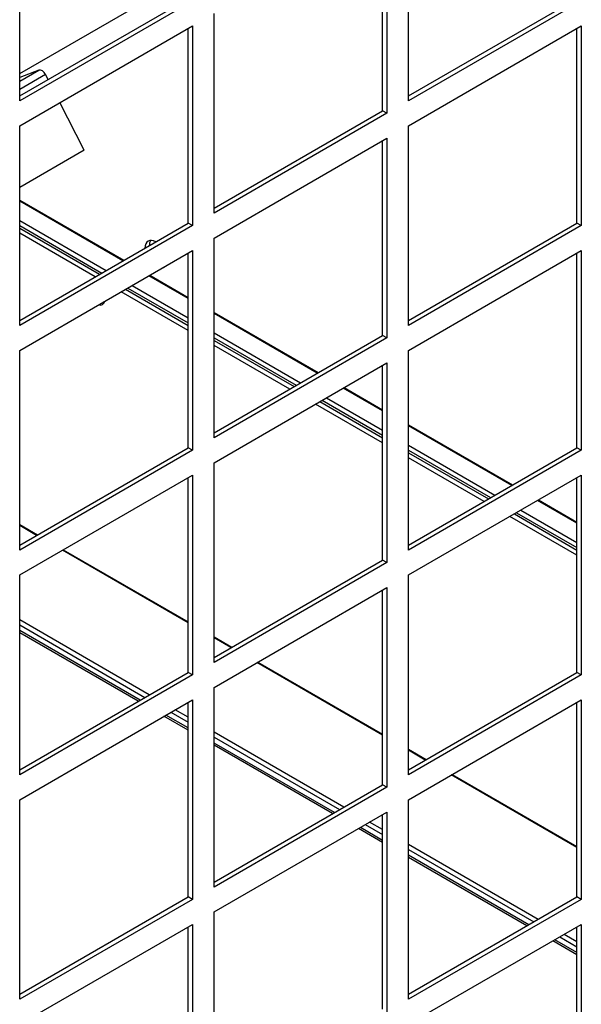
# Model space of a CAD drawing. Units: inches. Extents: x 1 to 296, y 0 to 210.
# Drawn here: x 65 to 67, y 36 to 40 of the extents above; entities that cross this region are included whole.
import ezdxf

# ---------------------------------------------------------------- set-up
doc = ezdxf.new("R2010")
doc.units = ezdxf.units.IN
doc.header["$MEASUREMENT"] = 0
doc.layers.add('Calque 1', color=7, linetype='Continuous')

# ---------------------------------------------------------------- blocks, each defined once
blk = doc.blocks.new('block 11672')
at = {"layer": 'Calque 1', "color": 7, "lineweight": 25}
blk.add_lwpolyline([(64.6023, 39.3461), (65.2893, 39.7426)], dxfattribs=at)
blk = doc.blocks.new('block 11716')
at = {"layer": 'Calque 1', "color": 7, "lineweight": 25}
blk.add_lwpolyline([(64.6023, 39.3151), (64.6808, 39.3602)], dxfattribs=at)
blk = doc.blocks.new('block 11718')
at = {"layer": 'Calque 1', "color": 7, "lineweight": 25}
blk.add_lwpolyline([(64.7082, 39.3416), (64.6023, 39.2807)], dxfattribs=at)
blk = doc.blocks.new('block 11741')
at = {"layer": 'Calque 1', "color": 7, "lineweight": 25}
blk.add_open_spline([(64.7082, 39.3416), (64.7013, 39.3551), (64.6891, 39.3633), (64.6808, 39.3602), (64.6808, 39.3602), (64.6808, 39.3602), (64.6808, 39.3602)], degree=3, knots=[0, 0, 0, 0, 1, 1, 1, 2, 2, 2, 2], dxfattribs=at)
blk = doc.blocks.new('block 11758')
at = {"layer": 'Calque 1', "color": 7, "lineweight": 25}
blk.add_lwpolyline([(64.8655, 39.0343), (64.6023, 38.8824)], dxfattribs=at)
blk = doc.blocks.new('block 11781')
at = {"layer": 'Calque 1', "color": 7, "lineweight": 25}
blk.add_lwpolyline([(64.8655, 39.0343), (64.7665, 39.228)], dxfattribs=at)
blk = doc.blocks.new('block 11782')
at = {"layer": 'Calque 1', "color": 7, "lineweight": 25}
blk.add_lwpolyline([(64.7182, 39.3223), (64.7082, 39.3416)], dxfattribs=at)
blk = doc.blocks.new('block 11792')
at = {"layer": 'Calque 1', "color": 7, "lineweight": 25}
blk.add_lwpolyline([(64.6808, 39.3602), (64.6023, 39.3296)], dxfattribs=at)
blk = doc.blocks.new('block 13017')
at = {"layer": 'Calque 1', "color": 7, "lineweight": 25}
blk.add_lwpolyline([(66.8743, 37.3845), (66.6013, 37.5419)], dxfattribs=at)
blk = doc.blocks.new('block 13018')
at = {"layer": 'Calque 1', "color": 7, "lineweight": 25}
blk.add_lwpolyline([(66.4957, 37.6029), (66.1876, 37.781)], dxfattribs=at)
blk = doc.blocks.new('block 13019')
at = {"layer": 'Calque 1', "color": 7, "lineweight": 25}
blk.add_lwpolyline([(66.0818, 37.842), (65.8088, 37.9994)], dxfattribs=at)
blk = doc.blocks.new('block 13020')
at = {"layer": 'Calque 1', "color": 7, "lineweight": 25}
blk.add_lwpolyline([(65.7032, 38.0608), (65.395, 38.2385)], dxfattribs=at)
blk = doc.blocks.new('block 13021')
at = {"layer": 'Calque 1', "color": 7, "lineweight": 25}
blk.add_lwpolyline([(65.2893, 38.2995), (65.0162, 38.4573)], dxfattribs=at)
blk = doc.blocks.new('block 13022')
at = {"layer": 'Calque 1', "color": 7, "lineweight": 25}
blk.add_lwpolyline([(64.9106, 38.5183), (64.6023, 38.696)], dxfattribs=at)
blk = doc.blocks.new('block 13025')
at = {"layer": 'Calque 1', "color": 7, "lineweight": 25}
blk.add_lwpolyline([(64.6023, 38.7164), (64.9282, 38.5283)], dxfattribs=at)
blk = doc.blocks.new('block 13026')
at = {"layer": 'Calque 1', "color": 7, "lineweight": 25}
blk.add_lwpolyline([(65.0338, 38.4673), (65.2893, 38.3198)], dxfattribs=at)
blk = doc.blocks.new('block 13027')
at = {"layer": 'Calque 1', "color": 7, "lineweight": 25}
blk.add_lwpolyline([(65.395, 38.2588), (65.7208, 38.0707)], dxfattribs=at)
blk = doc.blocks.new('block 13028')
at = {"layer": 'Calque 1', "color": 7, "lineweight": 25}
blk.add_lwpolyline([(65.8265, 38.0098), (66.0818, 37.8623)], dxfattribs=at)
blk = doc.blocks.new('block 13029')
at = {"layer": 'Calque 1', "color": 7, "lineweight": 25}
blk.add_lwpolyline([(66.1876, 37.8013), (66.5133, 37.6132)], dxfattribs=at)
blk = doc.blocks.new('block 13030')
at = {"layer": 'Calque 1', "color": 7, "lineweight": 25}
blk.add_lwpolyline([(66.6191, 37.5523), (66.8743, 37.4048)], dxfattribs=at)
blk = doc.blocks.new('block 13041')
at = {"layer": 'Calque 1', "color": 7, "lineweight": 25}
blk.add_open_spline([(64.9428, 38.4149), (64.9441, 38.4142), (64.9463, 38.4139), (64.9475, 38.4135)], degree=3, dxfattribs=at)
blk = doc.blocks.new('block 13043')
at = {"layer": 'Calque 1', "color": 7, "lineweight": 25}
blk.add_open_spline([(64.9253, 38.4046), (64.9365, 38.4001), (64.947, 38.4063), (64.9487, 38.4184)], degree=3, dxfattribs=at)
blk = doc.blocks.new('block 13048')
at = {"layer": 'Calque 1', "color": 7, "lineweight": 25}
blk.add_lwpolyline([(64.6023, 37.5085), (64.6746, 37.4668)], dxfattribs=at)
blk = doc.blocks.new('block 13049')
at = {"layer": 'Calque 1', "color": 7, "lineweight": 25}
blk.add_lwpolyline([(64.7802, 37.4058), (65.2893, 37.112)], dxfattribs=at)
blk = doc.blocks.new('block 13050')
at = {"layer": 'Calque 1', "color": 7, "lineweight": 25}
blk.add_lwpolyline([(65.395, 37.051), (65.4672, 37.0093)], dxfattribs=at)
blk = doc.blocks.new('block 13051')
at = {"layer": 'Calque 1', "color": 7, "lineweight": 25}
blk.add_lwpolyline([(65.5728, 36.948), (66.0818, 36.6541)], dxfattribs=at)
blk = doc.blocks.new('block 13052')
at = {"layer": 'Calque 1', "color": 7, "lineweight": 25}
blk.add_lwpolyline([(66.1876, 36.5931), (66.2597, 36.5515)], dxfattribs=at)
blk = doc.blocks.new('block 13053')
at = {"layer": 'Calque 1', "color": 7, "lineweight": 25}
blk.add_lwpolyline([(66.3653, 36.4905), (66.8743, 36.1966)], dxfattribs=at)
blk = doc.blocks.new('block 13073')
at = {"layer": 'Calque 1', "color": 7, "lineweight": 25}
blk.add_lwpolyline([(66.8743, 36.1925), (66.3619, 36.4884)], dxfattribs=at)
blk = doc.blocks.new('block 13074')
at = {"layer": 'Calque 1', "color": 7, "lineweight": 25}
blk.add_lwpolyline([(66.2561, 36.5494), (66.1876, 36.5893)], dxfattribs=at)
blk = doc.blocks.new('block 13075')
at = {"layer": 'Calque 1', "color": 7, "lineweight": 25}
blk.add_lwpolyline([(66.0818, 36.6503), (65.5693, 36.9463)], dxfattribs=at)
blk = doc.blocks.new('block 13076')
at = {"layer": 'Calque 1', "color": 7, "lineweight": 25}
blk.add_lwpolyline([(65.4636, 37.0072), (65.395, 37.0469)], dxfattribs=at)
blk = doc.blocks.new('block 13077')
at = {"layer": 'Calque 1', "color": 7, "lineweight": 25}
blk.add_lwpolyline([(65.2893, 37.1078), (64.7768, 37.4038)], dxfattribs=at)
blk = doc.blocks.new('block 13078')
at = {"layer": 'Calque 1', "color": 7, "lineweight": 25}
blk.add_lwpolyline([(64.671, 37.4647), (64.6023, 37.5044)], dxfattribs=at)
blk = doc.blocks.new('block 13150')
at = {"layer": 'Calque 1', "color": 7, "lineweight": 25}
blk.add_lwpolyline([(66.8743, 35.8083), (66.8216, 35.8387)], dxfattribs=at)
blk = doc.blocks.new('block 13151')
at = {"layer": 'Calque 1', "color": 7, "lineweight": 25}
blk.add_lwpolyline([(66.7159, 35.8996), (66.1876, 36.2049)], dxfattribs=at)
blk = doc.blocks.new('block 13152')
at = {"layer": 'Calque 1', "color": 7, "lineweight": 25}
blk.add_lwpolyline([(66.0818, 36.2659), (66.0289, 36.2962)], dxfattribs=at)
blk = doc.blocks.new('block 13153')
at = {"layer": 'Calque 1', "color": 7, "lineweight": 25}
blk.add_lwpolyline([(65.9233, 36.3575), (65.395, 36.6624)], dxfattribs=at)
blk = doc.blocks.new('block 13154')
at = {"layer": 'Calque 1', "color": 7, "lineweight": 25}
blk.add_lwpolyline([(65.2893, 36.7234), (65.2364, 36.754)], dxfattribs=at)
blk = doc.blocks.new('block 13155')
at = {"layer": 'Calque 1', "color": 7, "lineweight": 25}
blk.add_lwpolyline([(65.1308, 36.815), (64.6023, 37.1199)], dxfattribs=at)
blk = doc.blocks.new('block 13164')
at = {"layer": 'Calque 1', "color": 7, "lineweight": 25}
blk.add_lwpolyline([(64.6023, 37.0996), (65.1132, 36.8047)], dxfattribs=at)
blk = doc.blocks.new('block 13165')
at = {"layer": 'Calque 1', "color": 7, "lineweight": 25}
blk.add_lwpolyline([(65.2188, 36.7437), (65.2893, 36.703)], dxfattribs=at)
blk = doc.blocks.new('block 13166')
at = {"layer": 'Calque 1', "color": 7, "lineweight": 25}
blk.add_lwpolyline([(65.395, 36.6421), (65.9058, 36.3472)], dxfattribs=at)
blk = doc.blocks.new('block 13167')
at = {"layer": 'Calque 1', "color": 7, "lineweight": 25}
blk.add_lwpolyline([(66.0113, 36.2862), (66.0818, 36.2455)], dxfattribs=at)
blk = doc.blocks.new('block 13168')
at = {"layer": 'Calque 1', "color": 7, "lineweight": 25}
blk.add_lwpolyline([(66.1876, 36.1846), (66.6983, 35.8897)], dxfattribs=at)
blk = doc.blocks.new('block 13169')
at = {"layer": 'Calque 1', "color": 7, "lineweight": 25}
blk.add_lwpolyline([(66.8039, 35.8287), (66.8743, 35.788)], dxfattribs=at)
blk = doc.blocks.new('block 13300')
at = {"layer": 'Calque 1', "color": 7, "lineweight": 25}
blk.add_open_spline([(65.1837, 38.5537), (65.1862, 38.5544), (65.1906, 38.5568), (65.1924, 38.5589)], degree=3, dxfattribs=at)
blk = doc.blocks.new('block 13301')
at = {"layer": 'Calque 1', "color": 7, "lineweight": 25}
blk.add_open_spline([(65.1571, 38.6605), (65.1328, 38.6747), (65.1132, 38.6633), (65.1132, 38.635), (65.1132, 38.635), (65.1132, 38.635), (65.1132, 38.635)], degree=3, knots=[0, 0, 0, 0, 1, 1, 1, 2, 2, 2, 2], dxfattribs=at)
blk = doc.blocks.new('block 13302')
at = {"layer": 'Calque 1', "color": 7, "lineweight": 25}
blk.add_open_spline([(65.1361, 38.6664), (65.1328, 38.6623), (65.1304, 38.6526), (65.1308, 38.6454)], degree=3, dxfattribs=at)
blk = doc.blocks.new('block 13307')
at = {"layer": 'Calque 1', "color": 7, "lineweight": 25}
blk.add_open_spline([(64.9435, 38.4146), (64.9442, 38.4149), (64.9453, 38.4159), (64.9458, 38.4166)], degree=3, dxfattribs=at)
blk = doc.blocks.new('block 13318')
at = {"layer": 'Calque 1', "color": 7, "lineweight": 25}
blk.add_lwpolyline([(66.8743, 37.5144), (66.7141, 37.607)], dxfattribs=at)
blk = doc.blocks.new('block 13319')
at = {"layer": 'Calque 1', "color": 7, "lineweight": 25}
blk.add_lwpolyline([(66.6084, 37.668), (66.1876, 37.9112)], dxfattribs=at)
blk = doc.blocks.new('block 13320')
at = {"layer": 'Calque 1', "color": 7, "lineweight": 25}
blk.add_lwpolyline([(66.0818, 37.9722), (65.9216, 38.0645)], dxfattribs=at)
blk = doc.blocks.new('block 13321')
at = {"layer": 'Calque 1', "color": 7, "lineweight": 25}
blk.add_lwpolyline([(65.8158, 38.1255), (65.395, 38.3687)], dxfattribs=at)
blk = doc.blocks.new('block 13322')
at = {"layer": 'Calque 1', "color": 7, "lineweight": 25}
blk.add_lwpolyline([(65.2893, 38.4297), (65.1291, 38.5224)], dxfattribs=at)
blk = doc.blocks.new('block 13323')
at = {"layer": 'Calque 1', "color": 7, "lineweight": 25}
blk.add_lwpolyline([(65.0233, 38.5834), (64.6023, 38.8263)], dxfattribs=at)
blk = doc.blocks.new('block 13324')
at = {"layer": 'Calque 1', "color": 7, "lineweight": 25}
blk.add_lwpolyline([(64.6023, 38.8304), (65.0269, 38.5854)], dxfattribs=at)
blk = doc.blocks.new('block 13325')
at = {"layer": 'Calque 1', "color": 7, "lineweight": 25}
blk.add_lwpolyline([(65.1325, 38.5241), (65.2893, 38.4339)], dxfattribs=at)
blk = doc.blocks.new('block 13326')
at = {"layer": 'Calque 1', "color": 7, "lineweight": 25}
blk.add_lwpolyline([(65.395, 38.3729), (65.8195, 38.1276)], dxfattribs=at)
blk = doc.blocks.new('block 13327')
at = {"layer": 'Calque 1', "color": 7, "lineweight": 25}
blk.add_lwpolyline([(65.925, 38.0666), (66.0818, 37.9763)], dxfattribs=at)
blk = doc.blocks.new('block 13328')
at = {"layer": 'Calque 1', "color": 7, "lineweight": 25}
blk.add_lwpolyline([(66.1876, 37.915), (66.612, 37.6701)], dxfattribs=at)
blk = doc.blocks.new('block 13329')
at = {"layer": 'Calque 1', "color": 7, "lineweight": 25}
blk.add_lwpolyline([(66.7176, 37.6091), (66.8743, 37.5185)], dxfattribs=at)
blk = doc.blocks.new('block 13341')
at = {"layer": 'Calque 1', "color": 7, "lineweight": 25}
blk.add_lwpolyline([(64.6023, 38.747), (64.9546, 38.5438)], dxfattribs=at)
blk = doc.blocks.new('block 13342')
at = {"layer": 'Calque 1', "color": 7, "lineweight": 25}
blk.add_lwpolyline([(65.0603, 38.4824), (65.2893, 38.3505)], dxfattribs=at)
blk = doc.blocks.new('block 13343')
at = {"layer": 'Calque 1', "color": 7, "lineweight": 25}
blk.add_lwpolyline([(65.395, 38.2895), (65.7471, 38.0859)], dxfattribs=at)
blk = doc.blocks.new('block 13344')
at = {"layer": 'Calque 1', "color": 7, "lineweight": 25}
blk.add_lwpolyline([(65.8529, 38.0249), (66.0818, 37.8926)], dxfattribs=at)
blk = doc.blocks.new('block 13345')
at = {"layer": 'Calque 1', "color": 7, "lineweight": 25}
blk.add_lwpolyline([(66.1876, 37.8317), (66.5398, 37.6284)], dxfattribs=at)
blk = doc.blocks.new('block 13346')
at = {"layer": 'Calque 1', "color": 7, "lineweight": 25}
blk.add_lwpolyline([(66.6454, 37.5674), (66.8743, 37.4351)], dxfattribs=at)
blk = doc.blocks.new('block 13358')
at = {"layer": 'Calque 1', "color": 7, "lineweight": 25}
blk.add_lwpolyline([(64.6023, 38.7267), (64.937, 38.5334)], dxfattribs=at)
blk = doc.blocks.new('block 13359')
at = {"layer": 'Calque 1', "color": 7, "lineweight": 25}
blk.add_lwpolyline([(65.0428, 38.4724), (65.2893, 38.3302)], dxfattribs=at)
blk = doc.blocks.new('block 13360')
at = {"layer": 'Calque 1', "color": 7, "lineweight": 25}
blk.add_lwpolyline([(65.395, 38.2692), (65.7295, 38.0759)], dxfattribs=at)
blk = doc.blocks.new('block 13361')
at = {"layer": 'Calque 1', "color": 7, "lineweight": 25}
blk.add_lwpolyline([(65.8353, 38.0149), (66.0818, 37.8723)], dxfattribs=at)
blk = doc.blocks.new('block 13362')
at = {"layer": 'Calque 1', "color": 7, "lineweight": 25}
blk.add_lwpolyline([(66.1876, 37.8113), (66.5221, 37.6184)], dxfattribs=at)
blk = doc.blocks.new('block 13363')
at = {"layer": 'Calque 1', "color": 7, "lineweight": 25}
blk.add_lwpolyline([(66.6278, 37.5571), (66.8743, 37.4148)], dxfattribs=at)
blk = doc.blocks.new('block 14723')
at = {"layer": 'Calque 1', "color": 7, "lineweight": 25}
blk.add_lwpolyline([(64.6023, 39.2352), (64.6023, 40.0486)], dxfattribs=at)
blk = doc.blocks.new('block 14724')
at = {"layer": 'Calque 1', "color": 7, "lineweight": 25}
blk.add_lwpolyline([(64.6023, 39.2555), (65.2893, 39.652)], dxfattribs=at)
blk = doc.blocks.new('block 14725')
at = {"layer": 'Calque 1', "color": 7, "lineweight": 25}
blk.add_lwpolyline([(65.3068, 39.6417), (64.6023, 39.2352)], dxfattribs=at)
blk = doc.blocks.new('block 14828')
at = {"layer": 'Calque 1', "color": 7, "lineweight": 25}
blk.add_lwpolyline([(64.6023, 38.3198), (64.6023, 39.1332)], dxfattribs=at)
blk = doc.blocks.new('block 14829')
at = {"layer": 'Calque 1', "color": 7, "lineweight": 25}
blk.add_lwpolyline([(64.6023, 38.3401), (65.2893, 38.7367)], dxfattribs=at)
blk = doc.blocks.new('block 14830')
at = {"layer": 'Calque 1', "color": 7, "lineweight": 25}
blk.add_lwpolyline([(65.3068, 38.7267), (64.6023, 38.3198)], dxfattribs=at)
blk = doc.blocks.new('block 14831')
at = {"layer": 'Calque 1', "color": 7, "lineweight": 25}
blk.add_lwpolyline([(65.3068, 38.7267), (65.2893, 38.7367)], dxfattribs=at)
blk = doc.blocks.new('block 14832')
at = {"layer": 'Calque 1', "color": 7, "lineweight": 25}
blk.add_lwpolyline([(65.2893, 38.7367), (65.2893, 39.5301)], dxfattribs=at)
blk = doc.blocks.new('block 14833')
at = {"layer": 'Calque 1', "color": 7, "lineweight": 25}
blk.add_lwpolyline([(65.3068, 39.5401), (65.3068, 38.7267)], dxfattribs=at)
blk = doc.blocks.new('block 14834')
at = {"layer": 'Calque 1', "color": 7, "lineweight": 25}
blk.add_lwpolyline([(64.6023, 39.1332), (65.3068, 39.5401)], dxfattribs=at)
blk = doc.blocks.new('block 14835')
at = {"layer": 'Calque 1', "color": 7, "lineweight": 25}
blk.add_lwpolyline([(65.395, 38.7773), (65.395, 39.5911)], dxfattribs=at)
blk = doc.blocks.new('block 14836')
at = {"layer": 'Calque 1', "color": 7, "lineweight": 25}
blk.add_lwpolyline([(65.395, 38.7977), (66.0818, 39.1945)], dxfattribs=at)
blk = doc.blocks.new('block 14837')
at = {"layer": 'Calque 1', "color": 7, "lineweight": 25}
blk.add_lwpolyline([(66.0994, 39.1842), (65.395, 38.7773)], dxfattribs=at)
blk = doc.blocks.new('block 14838')
at = {"layer": 'Calque 1', "color": 7, "lineweight": 25}
blk.add_lwpolyline([(66.0994, 39.1842), (66.0818, 39.1945)], dxfattribs=at)
blk = doc.blocks.new('block 14839')
at = {"layer": 'Calque 1', "color": 7, "lineweight": 25}
blk.add_lwpolyline([(66.0818, 39.1945), (66.0818, 39.9876)], dxfattribs=at)
blk = doc.blocks.new('block 14840')
at = {"layer": 'Calque 1', "color": 7, "lineweight": 25}
blk.add_lwpolyline([(66.0994, 39.9976), (66.0994, 39.1842)], dxfattribs=at)
blk = doc.blocks.new('block 14842')
at = {"layer": 'Calque 1', "color": 7, "lineweight": 25}
blk.add_lwpolyline([(66.1876, 39.2352), (66.1876, 40.0486)], dxfattribs=at)
blk = doc.blocks.new('block 14843')
at = {"layer": 'Calque 1', "color": 7, "lineweight": 25}
blk.add_lwpolyline([(66.1876, 39.2555), (66.8743, 39.652)], dxfattribs=at)
blk = doc.blocks.new('block 14844')
at = {"layer": 'Calque 1', "color": 7, "lineweight": 25}
blk.add_lwpolyline([(66.8921, 39.6417), (66.1876, 39.2352)], dxfattribs=at)
blk = doc.blocks.new('block 14933')
at = {"layer": 'Calque 1', "color": 7, "lineweight": 25}
blk.add_lwpolyline([(64.6023, 37.4048), (64.6023, 38.2182)], dxfattribs=at)
blk = doc.blocks.new('block 14934')
at = {"layer": 'Calque 1', "color": 7, "lineweight": 25}
blk.add_lwpolyline([(64.6023, 37.4251), (65.2893, 37.8217)], dxfattribs=at)
blk = doc.blocks.new('block 14935')
at = {"layer": 'Calque 1', "color": 7, "lineweight": 25}
blk.add_lwpolyline([(65.3068, 37.8113), (64.6023, 37.4048)], dxfattribs=at)
blk = doc.blocks.new('block 14936')
at = {"layer": 'Calque 1', "color": 7, "lineweight": 25}
blk.add_lwpolyline([(65.3068, 37.8113), (65.2893, 37.8217)], dxfattribs=at)
blk = doc.blocks.new('block 14937')
at = {"layer": 'Calque 1', "color": 7, "lineweight": 25}
blk.add_lwpolyline([(65.2893, 37.8217), (65.2893, 38.6147)], dxfattribs=at)
blk = doc.blocks.new('block 14938')
at = {"layer": 'Calque 1', "color": 7, "lineweight": 25}
blk.add_lwpolyline([(65.3068, 38.6251), (65.3068, 37.8113)], dxfattribs=at)
blk = doc.blocks.new('block 14939')
at = {"layer": 'Calque 1', "color": 7, "lineweight": 25}
blk.add_lwpolyline([(64.6023, 38.2182), (65.3068, 38.6251)], dxfattribs=at)
blk = doc.blocks.new('block 14940')
at = {"layer": 'Calque 1', "color": 7, "lineweight": 25}
blk.add_lwpolyline([(65.395, 37.8623), (65.395, 38.6757)], dxfattribs=at)
blk = doc.blocks.new('block 14941')
at = {"layer": 'Calque 1', "color": 7, "lineweight": 25}
blk.add_lwpolyline([(65.395, 37.8826), (66.0818, 38.2792)], dxfattribs=at)
blk = doc.blocks.new('block 14942')
at = {"layer": 'Calque 1', "color": 7, "lineweight": 25}
blk.add_lwpolyline([(66.0994, 38.2692), (65.395, 37.8623)], dxfattribs=at)
blk = doc.blocks.new('block 14943')
at = {"layer": 'Calque 1', "color": 7, "lineweight": 25}
blk.add_lwpolyline([(66.0994, 38.2692), (66.0818, 38.2792)], dxfattribs=at)
blk = doc.blocks.new('block 14944')
at = {"layer": 'Calque 1', "color": 7, "lineweight": 25}
blk.add_lwpolyline([(66.0818, 38.2792), (66.0818, 39.0722)], dxfattribs=at)
blk = doc.blocks.new('block 14945')
at = {"layer": 'Calque 1', "color": 7, "lineweight": 25}
blk.add_lwpolyline([(66.0994, 39.0826), (66.0994, 38.2692)], dxfattribs=at)
blk = doc.blocks.new('block 14946')
at = {"layer": 'Calque 1', "color": 7, "lineweight": 25}
blk.add_lwpolyline([(65.395, 38.6757), (66.0994, 39.0826)], dxfattribs=at)
blk = doc.blocks.new('block 14947')
at = {"layer": 'Calque 1', "color": 7, "lineweight": 25}
blk.add_lwpolyline([(66.1876, 38.3198), (66.1876, 39.1332)], dxfattribs=at)
blk = doc.blocks.new('block 14948')
at = {"layer": 'Calque 1', "color": 7, "lineweight": 25}
blk.add_lwpolyline([(66.1876, 38.3401), (66.8743, 38.7367)], dxfattribs=at)
blk = doc.blocks.new('block 14949')
at = {"layer": 'Calque 1', "color": 7, "lineweight": 25}
blk.add_lwpolyline([(66.8921, 38.7267), (66.1876, 38.3198)], dxfattribs=at)
blk = doc.blocks.new('block 14950')
at = {"layer": 'Calque 1', "color": 7, "lineweight": 25}
blk.add_lwpolyline([(66.8921, 38.7267), (66.8743, 38.7367)], dxfattribs=at)
blk = doc.blocks.new('block 14951')
at = {"layer": 'Calque 1', "color": 7, "lineweight": 25}
blk.add_lwpolyline([(66.8743, 38.7367), (66.8743, 39.5301)], dxfattribs=at)
blk = doc.blocks.new('block 14952')
at = {"layer": 'Calque 1', "color": 7, "lineweight": 25}
blk.add_lwpolyline([(66.8921, 39.5401), (66.8921, 38.7267)], dxfattribs=at)
blk = doc.blocks.new('block 14953')
at = {"layer": 'Calque 1', "color": 7, "lineweight": 25}
blk.add_lwpolyline([(66.1876, 39.1332), (66.8921, 39.5401)], dxfattribs=at)
blk = doc.blocks.new('block 15038')
at = {"layer": 'Calque 1', "color": 7, "lineweight": 25}
blk.add_lwpolyline([(64.6023, 36.4894), (64.6023, 37.3032)], dxfattribs=at)
blk = doc.blocks.new('block 15039')
at = {"layer": 'Calque 1', "color": 7, "lineweight": 25}
blk.add_lwpolyline([(64.6023, 36.5098), (65.2893, 36.9063)], dxfattribs=at)
blk = doc.blocks.new('block 15040')
at = {"layer": 'Calque 1', "color": 7, "lineweight": 25}
blk.add_lwpolyline([(65.3068, 36.8963), (64.6023, 36.4894)], dxfattribs=at)
blk = doc.blocks.new('block 15041')
at = {"layer": 'Calque 1', "color": 7, "lineweight": 25}
blk.add_lwpolyline([(65.3068, 36.8963), (65.2893, 36.9063)], dxfattribs=at)
blk = doc.blocks.new('block 15042')
at = {"layer": 'Calque 1', "color": 7, "lineweight": 25}
blk.add_lwpolyline([(65.2893, 36.9063), (65.2893, 37.6997)], dxfattribs=at)
blk = doc.blocks.new('block 15043')
at = {"layer": 'Calque 1', "color": 7, "lineweight": 25}
blk.add_lwpolyline([(65.3068, 37.7097), (65.3068, 36.8963)], dxfattribs=at)
blk = doc.blocks.new('block 15044')
at = {"layer": 'Calque 1', "color": 7, "lineweight": 25}
blk.add_lwpolyline([(64.6023, 37.3032), (65.3068, 37.7097)], dxfattribs=at)
blk = doc.blocks.new('block 15045')
at = {"layer": 'Calque 1', "color": 7, "lineweight": 25}
blk.add_lwpolyline([(65.395, 36.947), (65.395, 37.7607)], dxfattribs=at)
blk = doc.blocks.new('block 15046')
at = {"layer": 'Calque 1', "color": 7, "lineweight": 25}
blk.add_lwpolyline([(65.395, 36.9676), (66.0818, 37.3642)], dxfattribs=at)
blk = doc.blocks.new('block 15047')
at = {"layer": 'Calque 1', "color": 7, "lineweight": 25}
blk.add_lwpolyline([(66.0994, 37.3538), (65.395, 36.947)], dxfattribs=at)
blk = doc.blocks.new('block 15048')
at = {"layer": 'Calque 1', "color": 7, "lineweight": 25}
blk.add_lwpolyline([(66.0994, 37.3538), (66.0818, 37.3642)], dxfattribs=at)
blk = doc.blocks.new('block 15049')
at = {"layer": 'Calque 1', "color": 7, "lineweight": 25}
blk.add_lwpolyline([(66.0818, 37.3642), (66.0818, 38.1572)], dxfattribs=at)
blk = doc.blocks.new('block 15050')
at = {"layer": 'Calque 1', "color": 7, "lineweight": 25}
blk.add_lwpolyline([(66.0994, 38.1672), (66.0994, 37.3538)], dxfattribs=at)
blk = doc.blocks.new('block 15051')
at = {"layer": 'Calque 1', "color": 7, "lineweight": 25}
blk.add_lwpolyline([(65.395, 37.7607), (66.0994, 38.1672)], dxfattribs=at)
blk = doc.blocks.new('block 15052')
at = {"layer": 'Calque 1', "color": 7, "lineweight": 25}
blk.add_lwpolyline([(66.1876, 37.4048), (66.1876, 38.2182)], dxfattribs=at)
blk = doc.blocks.new('block 15053')
at = {"layer": 'Calque 1', "color": 7, "lineweight": 25}
blk.add_lwpolyline([(66.1876, 37.4251), (66.8743, 37.8217)], dxfattribs=at)
blk = doc.blocks.new('block 15054')
at = {"layer": 'Calque 1', "color": 7, "lineweight": 25}
blk.add_lwpolyline([(66.8921, 37.8113), (66.1876, 37.4048)], dxfattribs=at)
blk = doc.blocks.new('block 15055')
at = {"layer": 'Calque 1', "color": 7, "lineweight": 25}
blk.add_lwpolyline([(66.8921, 37.8113), (66.8743, 37.8217)], dxfattribs=at)
blk = doc.blocks.new('block 15056')
at = {"layer": 'Calque 1', "color": 7, "lineweight": 25}
blk.add_lwpolyline([(66.8743, 37.8217), (66.8743, 38.6147)], dxfattribs=at)
blk = doc.blocks.new('block 15057')
at = {"layer": 'Calque 1', "color": 7, "lineweight": 25}
blk.add_lwpolyline([(66.8921, 38.6251), (66.8921, 37.8113)], dxfattribs=at)
blk = doc.blocks.new('block 15058')
at = {"layer": 'Calque 1', "color": 7, "lineweight": 25}
blk.add_lwpolyline([(66.1876, 38.2182), (66.8921, 38.6251)], dxfattribs=at)
blk = doc.blocks.new('block 15143')
at = {"layer": 'Calque 1', "color": 7, "lineweight": 25}
blk.add_lwpolyline([(64.6023, 35.5744), (64.6023, 36.3878)], dxfattribs=at)
blk = doc.blocks.new('block 15144')
at = {"layer": 'Calque 1', "color": 7, "lineweight": 25}
blk.add_lwpolyline([(64.6023, 35.5948), (65.2893, 35.9913)], dxfattribs=at)
blk = doc.blocks.new('block 15145')
at = {"layer": 'Calque 1', "color": 7, "lineweight": 25}
blk.add_lwpolyline([(65.3068, 35.9809), (64.6023, 35.5744)], dxfattribs=at)
blk = doc.blocks.new('block 15146')
at = {"layer": 'Calque 1', "color": 7, "lineweight": 25}
blk.add_lwpolyline([(65.3068, 35.9809), (65.2893, 35.9913)], dxfattribs=at)
blk = doc.blocks.new('block 15147')
at = {"layer": 'Calque 1', "color": 7, "lineweight": 25}
blk.add_lwpolyline([(65.2893, 35.9913), (65.2893, 36.7843)], dxfattribs=at)
blk = doc.blocks.new('block 15148')
at = {"layer": 'Calque 1', "color": 7, "lineweight": 25}
blk.add_lwpolyline([(65.3068, 36.7947), (65.3068, 35.9809)], dxfattribs=at)
blk = doc.blocks.new('block 15149')
at = {"layer": 'Calque 1', "color": 7, "lineweight": 25}
blk.add_lwpolyline([(64.6023, 36.3878), (65.3068, 36.7947)], dxfattribs=at)
blk = doc.blocks.new('block 15150')
at = {"layer": 'Calque 1', "color": 7, "lineweight": 25}
blk.add_lwpolyline([(65.395, 36.0319), (65.395, 36.8453)], dxfattribs=at)
blk = doc.blocks.new('block 15151')
at = {"layer": 'Calque 1', "color": 7, "lineweight": 25}
blk.add_lwpolyline([(65.395, 36.0523), (66.0818, 36.4488)], dxfattribs=at)
blk = doc.blocks.new('block 15152')
at = {"layer": 'Calque 1', "color": 7, "lineweight": 25}
blk.add_lwpolyline([(66.0994, 36.4388), (65.395, 36.0319)], dxfattribs=at)
blk = doc.blocks.new('block 15153')
at = {"layer": 'Calque 1', "color": 7, "lineweight": 25}
blk.add_lwpolyline([(66.0994, 36.4388), (66.0818, 36.4488)], dxfattribs=at)
blk = doc.blocks.new('block 15154')
at = {"layer": 'Calque 1', "color": 7, "lineweight": 25}
blk.add_lwpolyline([(66.0818, 36.4488), (66.0818, 37.2419)], dxfattribs=at)
blk = doc.blocks.new('block 15155')
at = {"layer": 'Calque 1', "color": 7, "lineweight": 25}
blk.add_lwpolyline([(66.0994, 37.2522), (66.0994, 36.4388)], dxfattribs=at)
blk = doc.blocks.new('block 15156')
at = {"layer": 'Calque 1', "color": 7, "lineweight": 25}
blk.add_lwpolyline([(65.395, 36.8453), (66.0994, 37.2522)], dxfattribs=at)
blk = doc.blocks.new('block 15157')
at = {"layer": 'Calque 1', "color": 7, "lineweight": 25}
blk.add_lwpolyline([(66.1876, 36.4894), (66.1876, 37.3032)], dxfattribs=at)
blk = doc.blocks.new('block 15158')
at = {"layer": 'Calque 1', "color": 7, "lineweight": 25}
blk.add_lwpolyline([(66.1876, 36.5098), (66.8743, 36.9063)], dxfattribs=at)
blk = doc.blocks.new('block 15159')
at = {"layer": 'Calque 1', "color": 7, "lineweight": 25}
blk.add_lwpolyline([(66.8921, 36.8963), (66.1876, 36.4894)], dxfattribs=at)
blk = doc.blocks.new('block 15160')
at = {"layer": 'Calque 1', "color": 7, "lineweight": 25}
blk.add_lwpolyline([(66.8921, 36.8963), (66.8743, 36.9063)], dxfattribs=at)
blk = doc.blocks.new('block 15161')
at = {"layer": 'Calque 1', "color": 7, "lineweight": 25}
blk.add_lwpolyline([(66.8743, 36.9063), (66.8743, 37.6997)], dxfattribs=at)
blk = doc.blocks.new('block 15162')
at = {"layer": 'Calque 1', "color": 7, "lineweight": 25}
blk.add_lwpolyline([(66.8921, 37.7097), (66.8921, 36.8963)], dxfattribs=at)
blk = doc.blocks.new('block 15163')
at = {"layer": 'Calque 1', "color": 7, "lineweight": 25}
blk.add_lwpolyline([(66.1876, 37.3032), (66.8921, 37.7097)], dxfattribs=at)
blk = doc.blocks.new('block 15252')
at = {"layer": 'Calque 1', "color": 7, "lineweight": 25}
blk.add_lwpolyline([(65.2893, 35.0763), (65.2893, 35.8693)], dxfattribs=at)
blk = doc.blocks.new('block 15253')
at = {"layer": 'Calque 1', "color": 7, "lineweight": 25}
blk.add_lwpolyline([(65.3068, 35.8793), (65.3068, 35.0659)], dxfattribs=at)
blk = doc.blocks.new('block 15254')
at = {"layer": 'Calque 1', "color": 7, "lineweight": 25}
blk.add_lwpolyline([(64.6023, 35.4728), (65.3068, 35.8793)], dxfattribs=at)
blk = doc.blocks.new('block 15255')
at = {"layer": 'Calque 1', "color": 7, "lineweight": 25}
blk.add_lwpolyline([(65.395, 35.1169), (65.395, 35.9303)], dxfattribs=at)
blk = doc.blocks.new('block 15259')
at = {"layer": 'Calque 1', "color": 7, "lineweight": 25}
blk.add_lwpolyline([(66.0818, 35.5338), (66.0818, 36.3268)], dxfattribs=at)
blk = doc.blocks.new('block 15260')
at = {"layer": 'Calque 1', "color": 7, "lineweight": 25}
blk.add_lwpolyline([(66.0994, 36.3372), (66.0994, 35.5234)], dxfattribs=at)
blk = doc.blocks.new('block 15261')
at = {"layer": 'Calque 1', "color": 7, "lineweight": 25}
blk.add_lwpolyline([(65.395, 35.9303), (66.0994, 36.3372)], dxfattribs=at)
blk = doc.blocks.new('block 15262')
at = {"layer": 'Calque 1', "color": 7, "lineweight": 25}
blk.add_lwpolyline([(66.1876, 35.5744), (66.1876, 36.3878)], dxfattribs=at)
blk = doc.blocks.new('block 15263')
at = {"layer": 'Calque 1', "color": 7, "lineweight": 25}
blk.add_lwpolyline([(66.1876, 35.5948), (66.8743, 35.9913)], dxfattribs=at)
blk = doc.blocks.new('block 15264')
at = {"layer": 'Calque 1', "color": 7, "lineweight": 25}
blk.add_lwpolyline([(66.8921, 35.9809), (66.1876, 35.5744)], dxfattribs=at)
blk = doc.blocks.new('block 15265')
at = {"layer": 'Calque 1', "color": 7, "lineweight": 25}
blk.add_lwpolyline([(66.8921, 35.9809), (66.8743, 35.9913)], dxfattribs=at)
blk = doc.blocks.new('block 15266')
at = {"layer": 'Calque 1', "color": 7, "lineweight": 25}
blk.add_lwpolyline([(66.8743, 35.9913), (66.8743, 36.7843)], dxfattribs=at)
blk = doc.blocks.new('block 15267')
at = {"layer": 'Calque 1', "color": 7, "lineweight": 25}
blk.add_lwpolyline([(66.8921, 36.7947), (66.8921, 35.9809)], dxfattribs=at)
blk = doc.blocks.new('block 15268')
at = {"layer": 'Calque 1', "color": 7, "lineweight": 25}
blk.add_lwpolyline([(66.1876, 36.3878), (66.8921, 36.7947)], dxfattribs=at)
blk = doc.blocks.new('block 15371')
at = {"layer": 'Calque 1', "color": 7, "lineweight": 25}
blk.add_lwpolyline([(66.8743, 35.0763), (66.8743, 35.8693)], dxfattribs=at)
blk = doc.blocks.new('block 15372')
at = {"layer": 'Calque 1', "color": 7, "lineweight": 25}
blk.add_lwpolyline([(66.8921, 35.8793), (66.8921, 35.0659)], dxfattribs=at)
blk = doc.blocks.new('block 15373')
at = {"layer": 'Calque 1', "color": 7, "lineweight": 25}
blk.add_lwpolyline([(66.1876, 35.4728), (66.8921, 35.8793)], dxfattribs=at)
blk = doc.blocks.new('block 15833')
at = {"layer": 'Calque 1', "color": 7, "lineweight": 25}
blk.add_lwpolyline([(66.8743, 35.7553), (66.7758, 35.8125)], dxfattribs=at)
blk = doc.blocks.new('block 15834')
at = {"layer": 'Calque 1', "color": 7, "lineweight": 25}
blk.add_lwpolyline([(66.67, 35.8735), (66.1876, 36.1518)], dxfattribs=at)
blk = doc.blocks.new('block 15835')
at = {"layer": 'Calque 1', "color": 7, "lineweight": 25}
blk.add_lwpolyline([(66.0818, 36.2128), (65.9833, 36.27)], dxfattribs=at)
blk = doc.blocks.new('block 15836')
at = {"layer": 'Calque 1', "color": 7, "lineweight": 25}
blk.add_lwpolyline([(65.8775, 36.331), (65.395, 36.6097)], dxfattribs=at)
blk = doc.blocks.new('block 15837')
at = {"layer": 'Calque 1', "color": 7, "lineweight": 25}
blk.add_lwpolyline([(65.2893, 36.6707), (65.1906, 36.7275)], dxfattribs=at)
blk = doc.blocks.new('block 15838')
at = {"layer": 'Calque 1', "color": 7, "lineweight": 25}
blk.add_lwpolyline([(65.085, 36.7885), (64.6023, 37.0672)], dxfattribs=at)
blk = doc.blocks.new('block 15850')
at = {"layer": 'Calque 1', "color": 7, "lineweight": 25}
blk.add_lwpolyline([(66.8743, 35.7646), (66.7837, 35.817)], dxfattribs=at)
blk = doc.blocks.new('block 15851')
at = {"layer": 'Calque 1', "color": 7, "lineweight": 25}
blk.add_lwpolyline([(66.6781, 35.8779), (66.1876, 36.1611)], dxfattribs=at)
blk = doc.blocks.new('block 15852')
at = {"layer": 'Calque 1', "color": 7, "lineweight": 25}
blk.add_lwpolyline([(66.0818, 36.2221), (65.9912, 36.2745)], dxfattribs=at)
blk = doc.blocks.new('block 15853')
at = {"layer": 'Calque 1', "color": 7, "lineweight": 25}
blk.add_lwpolyline([(65.8856, 36.3354), (65.395, 36.6186)], dxfattribs=at)
blk = doc.blocks.new('block 15854')
at = {"layer": 'Calque 1', "color": 7, "lineweight": 25}
blk.add_lwpolyline([(65.2893, 36.68), (65.1986, 36.732)], dxfattribs=at)
blk = doc.blocks.new('block 15855')
at = {"layer": 'Calque 1', "color": 7, "lineweight": 25}
blk.add_lwpolyline([(65.0931, 36.793), (64.6023, 37.0765)], dxfattribs=at)
blk = doc.blocks.new('block 2')
at = {"layer": 'Calque 1'}
for name in ['block 14723', 'block 14842', 'block 14840', 'block 14839', 'block 11672', 'block 14724', 'block 14725', 'block 14843', 'block 14844', 'block 14835', 'block 14834', 'block 14832', 'block 14833', 'block 14953', 'block 14951', 'block 14952', 'block 11716', 'block 11792', 'block 11741', 'block 11718', 'block 11782', 'block 11781', 'block 14836', 'block 14838', 'block 14837', 'block 14828', 'block 14947', 'block 14946', 'block 14944', 'block 14945', 'block 11758', 'block 13324', 'block 13323', 'block 13341', 'block 14829', 'block 13358', 'block 14830', 'block 13025', 'block 14831', 'block 14948', 'block 14949', 'block 14950', 'block 13022', 'block 13301', 'block 14940', 'block 13302', 'block 14939', 'block 14937', 'block 14938', 'block 15058', 'block 15056', 'block 15057', 'block 13300', 'block 13322', 'block 13325', 'block 13359', 'block 13342', 'block 13021', 'block 13026', 'block 13043', 'block 13041', 'block 13307', 'block 13326', 'block 13321', 'block 13343', 'block 14941', 'block 14943', 'block 13360', 'block 14942', 'block 13027', 'block 13020', 'block 14933', 'block 15052', 'block 15051', 'block 15049', 'block 15050', 'block 13320', 'block 13327', 'block 13019', 'block 13028', 'block 13361', 'block 13344', 'block 13328', 'block 13319', 'block 13345', 'block 14934', 'block 14935', 'block 14936', 'block 15053', 'block 13362', 'block 15054', 'block 13029', 'block 15055', 'block 15045', 'block 13018', 'block 15044', 'block 15043', 'block 15163', 'block 15162', 'block 15042', 'block 15161', 'block 13318', 'block 13329', 'block 13030', 'block 13363', 'block 13346', 'block 13048', 'block 13017', 'block 13078', 'block 13077', 'block 13049', 'block 15046', 'block 15047', 'block 15048', 'block 15038', 'block 15157', 'block 15156', 'block 15154', 'block 15155', 'block 13155', 'block 13164', 'block 15855', 'block 15838', 'block 13050', 'block 13076', 'block 13075', 'block 13051', 'block 15039', 'block 15041', 'block 15158', 'block 15160', 'block 15040', 'block 15159', 'block 15150', 'block 15149', 'block 15148', 'block 15268', 'block 15267', 'block 13154', 'block 15147', 'block 15266', 'block 15837', 'block 15854', 'block 13165', 'block 13153', 'block 13166', 'block 15853', 'block 15836', 'block 13052', 'block 13074', 'block 13073', 'block 13053', 'block 15151', 'block 15152', 'block 15153', 'block 15143', 'block 15262', 'block 15261', 'block 15259', 'block 15260', 'block 15835', 'block 15852', 'block 13167', 'block 13152', 'block 13151', 'block 13168', 'block 15851', 'block 15834', 'block 15144', 'block 15146', 'block 15263', 'block 15265', 'block 15145', 'block 15264', 'block 15255', 'block 15254', 'block 15252', 'block 15253', 'block 15373', 'block 15371', 'block 15372', 'block 13169', 'block 13150', 'block 15833', 'block 15850']:
    blk.add_blockref(name, (0, 0), dxfattribs=at)

msp = doc.modelspace()

# ---------------------------------------------------------------- block references
at = {"layer": 'Calque 1'}
msp.add_blockref('block 2', (0, 0), dxfattribs=at)

doc.saveas('drawing.dxf')
